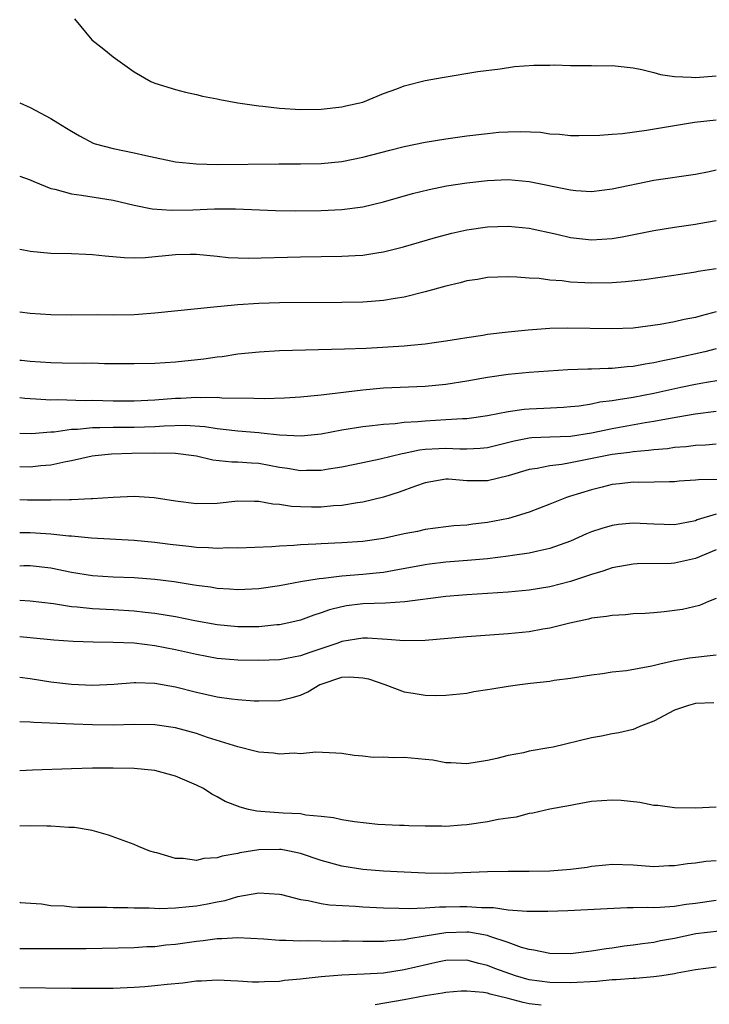
# Model space of a CAD drawing. Units: inches. Extents: x 2574000 to 2577000, y 1500000 to 1503000.
# Drawn here: x 2574000 to 2574066, y 1500124 to 1500219 of the extents above; entities that cross this region are included whole.
import ezdxf

# ---------------------------------------------------------------- set-up
doc = ezdxf.new("R2010")
doc.units = ezdxf.units.IN
doc.header["$MEASUREMENT"] = 0
doc.layers.add('LD25741500_2ft', color=4, linetype='Continuous')

msp = doc.modelspace()

# ---------------------------------------------------------------- linework, layer by layer
at = {"layer": 'LD25741500_2ft'}
for points, elevation in [([(2574005.275, 1500219), (2574006.938, 1500217), (2574008.082, 1500216.082), (2574009, 1500215.373), (2574011, 1500213.929), (2574012.628, 1500213), (2574013, 1500212.816), (2574015, 1500212.204), (2574015.963, 1500211.963), (2574017, 1500211.736), (2574017.589, 1500211.589), (2574019, 1500211.304), (2574019.243, 1500211.243), (2574021, 1500210.931), (2574023, 1500210.639), (2574023.392, 1500210.608), (2574025, 1500210.414), (2574027, 1500210.294), (2574029, 1500210.318), (2574031, 1500210.541), (2574031.365, 1500210.635), (2574033, 1500210.993), (2574035, 1500211.82), (2574036.292, 1500212.292), (2574037, 1500212.568), (2574039, 1500213.067), (2574040.628, 1500213.372), (2574044.062, 1500213.938), (2574046.207, 1500214.207), (2574047.583, 1500214.417), (2574049.447, 1500214.553), (2574051, 1500214.558), (2574051.426, 1500214.574), (2574053, 1500214.532), (2574055, 1500214.535), (2574055.499, 1500214.501), (2574057, 1500214.52), (2574057.555, 1500214.445), (2574059, 1500214.298), (2574059.86, 1500214.14), (2574061, 1500213.851), (2574061.656, 1500213.656), (2574063, 1500213.476), (2574064.585, 1500213.415), (2574065, 1500213.368), (2574067, 1500213.526)], 8584), ([(2574000, 1500210.923), (2574001, 1500210.478), (2574003, 1500209.428), (2574003.678, 1500209), (2574004.513, 1500208.513), (2574005, 1500208.199), (2574005.754, 1500207.754), (2574007.071, 1500207.071), (2574007.272, 1500207), (2574009, 1500206.536), (2574011, 1500206.119), (2574012.144, 1500205.856), (2574015, 1500205.277), (2574017, 1500205.06), (2574019, 1500205.012), (2574024.943, 1500205.056), (2574027, 1500205.057), (2574029, 1500205.1), (2574031, 1500205.308), (2574033, 1500205.716), (2574035.601, 1500206.399), (2574037, 1500206.747), (2574039, 1500207.151), (2574041, 1500207.472), (2574043, 1500207.748), (2574045, 1500207.999), (2574046.099, 1500208.099), (2574047, 1500208.162), (2574048.184, 1500208.184), (2574050.1, 1500208.1), (2574051, 1500207.955), (2574051.927, 1500207.927), (2574053, 1500207.805), (2574053.799, 1500207.799), (2574055.823, 1500207.823), (2574057, 1500207.928), (2574057.986, 1500207.985), (2574060.302, 1500208.302), (2574064.917, 1500209.083), (2574067, 1500209.298)], 8586), ([(2574000, 1500203.885), (2574001, 1500203.524), (2574001.355, 1500203.355), (2574003, 1500202.699), (2574003.366, 1500202.635), (2574005, 1500202.171), (2574005.931, 1500202.069), (2574009, 1500201.565), (2574011, 1500201.097), (2574012.737, 1500200.737), (2574014.604, 1500200.604), (2574016.655, 1500200.655), (2574018.745, 1500200.745), (2574020.758, 1500200.758), (2574024.596, 1500200.596), (2574026.562, 1500200.562), (2574029, 1500200.59), (2574031, 1500200.686), (2574033, 1500200.948), (2574035, 1500201.415), (2574037.795, 1500202.205), (2574039.394, 1500202.606), (2574041.06, 1500202.94), (2574043, 1500203.245), (2574045, 1500203.479), (2574047, 1500203.568), (2574049, 1500203.385), (2574053, 1500202.559), (2574053.496, 1500202.504), (2574055, 1500202.424), (2574057, 1500202.651), (2574061, 1500203.494), (2574065, 1500204.082), (2574066.334, 1500204.334), (2574067, 1500204.485)], 8588), ([(2574000, 1500196.87), (2574000.722, 1500196.722), (2574001, 1500196.673), (2574003, 1500196.485), (2574005, 1500196.453), (2574006.372, 1500196.372), (2574007, 1500196.354), (2574008.21, 1500196.21), (2574010.058, 1500196.058), (2574011, 1500196.043), (2574012.074, 1500196.074), (2574015, 1500196.356), (2574016.385, 1500196.385), (2574017, 1500196.38), (2574019, 1500196.192), (2574020.067, 1500196.067), (2574021.993, 1500195.993), (2574027, 1500196.139), (2574031, 1500196.185), (2574032.267, 1500196.267), (2574033, 1500196.298), (2574034.539, 1500196.539), (2574035, 1500196.597), (2574036.924, 1500197.076), (2574040.007, 1500197.993), (2574041.586, 1500198.414), (2574043, 1500198.726), (2574045, 1500199.019), (2574047, 1500199.085), (2574049, 1500198.895), (2574051.68, 1500198.32), (2574053, 1500197.993), (2574055, 1500197.748), (2574057, 1500197.886), (2574057.951, 1500198.049), (2574061, 1500198.656), (2574063, 1500198.972), (2574065, 1500199.255), (2574065.329, 1500199.329), (2574067, 1500199.636)], 8590), ([(2574067, 1500194.984), (2574065.279, 1500194.722), (2574065, 1500194.655), (2574063.556, 1500194.444), (2574061.832, 1500194.168), (2574060.083, 1500193.917), (2574058.276, 1500193.724), (2574057, 1500193.643), (2574055, 1500193.595), (2574054.358, 1500193.642), (2574053, 1500193.696), (2574052.188, 1500193.812), (2574051, 1500193.891), (2574049.969, 1500194.032), (2574049, 1500194.077), (2574047.82, 1500194.181), (2574047, 1500194.201), (2574045, 1500194.141), (2574044.039, 1500193.961), (2574043, 1500193.818), (2574042.364, 1500193.636), (2574041, 1500193.32), (2574039, 1500192.753), (2574037, 1500192.246), (2574036.119, 1500192.119), (2574035, 1500191.916), (2574033.847, 1500191.847), (2574033, 1500191.774), (2574031, 1500191.739), (2574025, 1500191.702), (2574023, 1500191.646), (2574021, 1500191.522), (2574019.354, 1500191.354), (2574019, 1500191.336), (2574013, 1500190.702), (2574011.416, 1500190.584), (2574011, 1500190.567), (2574009, 1500190.527), (2574007.464, 1500190.536), (2574005, 1500190.516), (2574003, 1500190.537), (2574001, 1500190.691), (2574000, 1500190.813)], 8592), ([(2574067, 1500190.836), (2574065.546, 1500190.454), (2574065, 1500190.286), (2574063.906, 1500190.094), (2574063, 1500189.874), (2574061.614, 1500189.614), (2574059, 1500189.281), (2574057, 1500189.191), (2574052.725, 1500189.275), (2574051, 1500189.242), (2574048.91, 1500189.09), (2574047, 1500188.891), (2574045, 1500188.649), (2574044.567, 1500188.567), (2574043, 1500188.349), (2574042.198, 1500188.198), (2574041, 1500188.01), (2574039.856, 1500187.856), (2574039, 1500187.723), (2574037.616, 1500187.616), (2574037, 1500187.536), (2574033.326, 1500187.327), (2574031.245, 1500187.245), (2574025, 1500187.083), (2574023.026, 1500186.974), (2574021, 1500186.763), (2574019.476, 1500186.524), (2574019, 1500186.479), (2574017.713, 1500186.287), (2574015, 1500186.01), (2574013, 1500185.885), (2574011, 1500185.831), (2574008.146, 1500185.854), (2574007, 1500185.894), (2574006.117, 1500185.883), (2574004.083, 1500185.916), (2574003, 1500185.952), (2574001, 1500186.076), (2574000.162, 1500186.162), (2574000, 1500186.175)], 8594), ([(2574067, 1500187.277), (2574065.902, 1500187), (2574063, 1500186.364), (2574061.855, 1500186.145), (2574061, 1500185.941), (2574060.177, 1500185.823), (2574059, 1500185.581), (2574058.449, 1500185.551), (2574057, 1500185.386), (2574056.608, 1500185.392), (2574055, 1500185.331), (2574054.665, 1500185.335), (2574052.743, 1500185.257), (2574049, 1500185.003), (2574047, 1500184.824), (2574045, 1500184.536), (2574043, 1500184.184), (2574041, 1500183.865), (2574039, 1500183.665), (2574035, 1500183.498), (2574033, 1500183.323), (2574029, 1500182.843), (2574027, 1500182.63), (2574025.472, 1500182.528), (2574023.529, 1500182.471), (2574022.522, 1500182.522), (2574019.447, 1500182.553), (2574019, 1500182.597), (2574017.429, 1500182.571), (2574017, 1500182.601), (2574015.492, 1500182.509), (2574015, 1500182.5), (2574013, 1500182.348), (2574011, 1500182.243), (2574009, 1500182.248), (2574007, 1500182.301), (2574006.285, 1500182.285), (2574003.627, 1500182.373), (2574003, 1500182.35), (2574001.548, 1500182.452), (2574001, 1500182.464), (2574000.507, 1500182.507), (2574000, 1500182.561)], 8596), ([(2574000, 1500179.19), (2574001.145, 1500179.145), (2574003, 1500179.292), (2574003.302, 1500179.302), (2574005, 1500179.545), (2574005.557, 1500179.557), (2574007, 1500179.715), (2574007.707, 1500179.707), (2574009, 1500179.752), (2574011, 1500179.758), (2574013, 1500179.83), (2574013.89, 1500179.89), (2574015.933, 1500179.933), (2574017.815, 1500179.815), (2574019, 1500179.628), (2574019.575, 1500179.575), (2574021, 1500179.388), (2574023, 1500179.225), (2574023.219, 1500179.219), (2574025, 1500179.011), (2574027.089, 1500178.911), (2574029, 1500179.121), (2574031, 1500179.491), (2574033, 1500179.812), (2574033.903, 1500179.903), (2574035, 1500180.05), (2574036.114, 1500180.114), (2574037, 1500180.225), (2574038.288, 1500180.287), (2574039, 1500180.366), (2574041, 1500180.475), (2574042.598, 1500180.598), (2574043, 1500180.6), (2574045, 1500180.871), (2574047, 1500181.266), (2574048.523, 1500181.477), (2574049, 1500181.517), (2574050.436, 1500181.564), (2574052.325, 1500181.675), (2574053, 1500181.727), (2574053.817, 1500181.817), (2574055, 1500182.006), (2574055.823, 1500182.177), (2574057, 1500182.308), (2574057.577, 1500182.423), (2574059, 1500182.634), (2574061, 1500183.031), (2574063.592, 1500183.592), (2574065, 1500183.875), (2574066.077, 1500184.077), (2574068.451, 1500184.451)], 8598), ([(2574067, 1500181.254), (2574064.989, 1500180.989), (2574062.588, 1500180.587), (2574061, 1500180.289), (2574060.16, 1500180.161), (2574057, 1500179.591), (2574055, 1500179.184), (2574053, 1500178.866), (2574051, 1500178.775), (2574049.28, 1500178.72), (2574049, 1500178.691), (2574047.578, 1500178.421), (2574045, 1500177.769), (2574044.306, 1500177.694), (2574043, 1500177.647), (2574042.356, 1500177.644), (2574041, 1500177.712), (2574040.317, 1500177.683), (2574039, 1500177.594), (2574038.461, 1500177.539), (2574037, 1500177.223), (2574036.801, 1500177.199), (2574034.674, 1500176.674), (2574033, 1500176.326), (2574031, 1500175.917), (2574029.715, 1500175.715), (2574029, 1500175.58), (2574027.576, 1500175.576), (2574027, 1500175.542), (2574025.772, 1500175.771), (2574025, 1500175.88), (2574023, 1500176.259), (2574022.292, 1500176.292), (2574021, 1500176.399), (2574020.397, 1500176.397), (2574018.587, 1500176.587), (2574017, 1500176.958), (2574016.755, 1500177), (2574015, 1500177.209), (2574013, 1500177.243), (2574010.784, 1500177.216), (2574008.844, 1500177.156), (2574007.255, 1500177), (2574006.958, 1500176.958), (2574005, 1500176.509), (2574004.424, 1500176.424), (2574003, 1500176.1), (2574002.033, 1500176.033), (2574001, 1500175.907), (2574000, 1500175.937)], 8600), ([(2574067, 1500178.131), (2574065.972, 1500178.028), (2574065, 1500177.999), (2574064.126, 1500177.874), (2574063, 1500177.787), (2574062.318, 1500177.682), (2574061, 1500177.578), (2574060.5, 1500177.5), (2574059, 1500177.386), (2574058.671, 1500177.329), (2574057, 1500177.127), (2574053, 1500176.319), (2574052.168, 1500176.168), (2574051, 1500176.048), (2574049.788, 1500175.788), (2574049, 1500175.688), (2574047, 1500175.069), (2574045, 1500174.58), (2574043.394, 1500174.606), (2574043, 1500174.598), (2574041.262, 1500174.738), (2574041, 1500174.74), (2574039, 1500174.393), (2574038.074, 1500174.074), (2574036.512, 1500173.488), (2574034.982, 1500173.018), (2574033, 1500172.552), (2574032.49, 1500172.49), (2574031, 1500172.234), (2574030.184, 1500172.184), (2574029, 1500172.066), (2574028.064, 1500172.064), (2574027, 1500172.086), (2574026.132, 1500172.132), (2574025, 1500172.323), (2574024.357, 1500172.357), (2574023, 1500172.612), (2574022.601, 1500172.601), (2574021, 1500172.621), (2574019, 1500172.422), (2574017, 1500172.387), (2574015, 1500172.633), (2574012.945, 1500172.945), (2574011, 1500173.071), (2574008.995, 1500172.995), (2574007, 1500172.862), (2574006.866, 1500172.866), (2574005, 1500172.768), (2574004.778, 1500172.778), (2574003, 1500172.733), (2574000.747, 1500172.747), (2574000, 1500172.771)], 8602), ([(2574067.283, 1500174.717), (2574065.31, 1500174.69), (2574065, 1500174.645), (2574063.451, 1500174.549), (2574063, 1500174.491), (2574062.502, 1500174.502), (2574059.563, 1500174.437), (2574059, 1500174.458), (2574057.702, 1500174.298), (2574057, 1500174.23), (2574056.023, 1500173.977), (2574055, 1500173.737), (2574052.899, 1500173.101), (2574052.603, 1500173), (2574051, 1500172.355), (2574049, 1500171.59), (2574047.023, 1500170.977), (2574045, 1500170.577), (2574043.575, 1500170.424), (2574043, 1500170.339), (2574041.747, 1500170.253), (2574041, 1500170.174), (2574039, 1500169.902), (2574038.266, 1500169.733), (2574037, 1500169.486), (2574035, 1500169.058), (2574033, 1500168.774), (2574031, 1500168.622), (2574029, 1500168.532), (2574028.494, 1500168.494), (2574027, 1500168.437), (2574026.371, 1500168.372), (2574025, 1500168.319), (2574024.247, 1500168.247), (2574021, 1500168.122), (2574020.135, 1500168.135), (2574019, 1500168.092), (2574018.162, 1500168.162), (2574017, 1500168.188), (2574016.28, 1500168.28), (2574014.466, 1500168.466), (2574013, 1500168.653), (2574011, 1500168.847), (2574006.921, 1500169.079), (2574005, 1500169.258), (2574004.73, 1500169.27), (2574003, 1500169.466), (2574002.516, 1500169.484), (2574001, 1500169.589), (2574000, 1500169.587)], 8604), ([(2574067, 1500171.378), (2574065.166, 1500170.834), (2574065, 1500170.761), (2574063, 1500170.372), (2574061, 1500170.439), (2574059, 1500170.531), (2574057.618, 1500170.382), (2574057, 1500170.298), (2574055.984, 1500170.017), (2574055, 1500169.683), (2574054.509, 1500169.491), (2574053, 1500168.805), (2574051, 1500168.077), (2574049.843, 1500167.843), (2574049, 1500167.635), (2574047.422, 1500167.422), (2574047, 1500167.345), (2574045, 1500167.107), (2574043.072, 1500166.929), (2574041, 1500166.772), (2574039.413, 1500166.587), (2574039, 1500166.531), (2574036.035, 1500165.965), (2574035, 1500165.793), (2574034.301, 1500165.699), (2574033, 1500165.571), (2574031, 1500165.414), (2574029.205, 1500165.205), (2574028.819, 1500165.182), (2574027, 1500164.878), (2574025, 1500164.497), (2574023, 1500164.195), (2574021, 1500164.103), (2574020.178, 1500164.178), (2574019, 1500164.241), (2574018.354, 1500164.354), (2574017, 1500164.529), (2574016.604, 1500164.604), (2574014.869, 1500164.87), (2574013, 1500165.103), (2574011, 1500165.259), (2574009, 1500165.334), (2574007, 1500165.449), (2574005, 1500165.77), (2574003, 1500166.181), (2574001, 1500166.405), (2574000.409, 1500166.409), (2574000, 1500166.395)], 8606), ([(2574067, 1500167.961), (2574065, 1500167.109), (2574063, 1500166.686), (2574062.658, 1500166.658), (2574059.389, 1500166.611), (2574059, 1500166.586), (2574057, 1500166.239), (2574056.098, 1500165.902), (2574055, 1500165.59), (2574053, 1500164.905), (2574051, 1500164.392), (2574049, 1500164.074), (2574047, 1500163.888), (2574043, 1500163.644), (2574041, 1500163.481), (2574037.053, 1500162.948), (2574035.183, 1500162.817), (2574033, 1500162.765), (2574031.433, 1500162.567), (2574031, 1500162.492), (2574029.807, 1500162.193), (2574029, 1500161.891), (2574028.307, 1500161.692), (2574027, 1500161.197), (2574026.168, 1500161), (2574025, 1500160.749), (2574024.734, 1500160.734), (2574023, 1500160.561), (2574021, 1500160.561), (2574019, 1500160.761), (2574016.859, 1500161.141), (2574015, 1500161.502), (2574013, 1500161.83), (2574012.071, 1500161.929), (2574011, 1500162.069), (2574009, 1500162.203), (2574007, 1500162.299), (2574005.543, 1500162.456), (2574005, 1500162.489), (2574003.238, 1500162.762), (2574001, 1500163.023), (2574000, 1500163.073)], 8608), ([(2574067, 1500163.274), (2574066.265, 1500163), (2574065.381, 1500162.62), (2574063.773, 1500162.227), (2574062.001, 1500161.999), (2574061, 1500161.909), (2574060.154, 1500161.846), (2574059, 1500161.791), (2574058.292, 1500161.707), (2574057, 1500161.653), (2574056.463, 1500161.538), (2574055, 1500161.373), (2574054.71, 1500161.29), (2574052.923, 1500160.922), (2574051, 1500160.44), (2574050.331, 1500160.331), (2574049, 1500160.085), (2574047, 1500159.87), (2574043, 1500159.587), (2574039, 1500159.245), (2574037, 1500159.199), (2574035.337, 1500159.337), (2574033.45, 1500159.45), (2574033, 1500159.455), (2574031, 1500159.148), (2574030.593, 1500159), (2574027.899, 1500158.101), (2574027, 1500157.763), (2574025, 1500157.394), (2574023, 1500157.323), (2574021, 1500157.344), (2574019, 1500157.519), (2574017, 1500157.895), (2574015, 1500158.343), (2574013, 1500158.725), (2574011.024, 1500158.976), (2574009, 1500159.061), (2574007.067, 1500159.067), (2574005.129, 1500159.129), (2574003.277, 1500159.277), (2574001, 1500159.512), (2574000, 1500159.584)], 8610), ([(2574000, 1500155.721), (2574001, 1500155.583), (2574003, 1500155.266), (2574005, 1500155.027), (2574007, 1500154.946), (2574009.052, 1500155.052), (2574011, 1500155.205), (2574011.189, 1500155.189), (2574013, 1500155.148), (2574015, 1500154.783), (2574017, 1500154.268), (2574019, 1500153.832), (2574020.365, 1500153.635), (2574021, 1500153.568), (2574022.551, 1500153.449), (2574023, 1500153.434), (2574025, 1500153.484), (2574026.227, 1500153.773), (2574027, 1500153.982), (2574027.709, 1500154.29), (2574028.873, 1500155), (2574029, 1500155.055), (2574031, 1500155.72), (2574031.739, 1500155.739), (2574033, 1500155.656), (2574033.548, 1500155.548), (2574035.121, 1500155), (2574037, 1500154.308), (2574037.836, 1500154.164), (2574039, 1500153.994), (2574040.032, 1500153.968), (2574041, 1500153.981), (2574043, 1500154.192), (2574043.677, 1500154.323), (2574045, 1500154.517), (2574045.406, 1500154.594), (2574047, 1500154.842), (2574048.102, 1500155), (2574049.134, 1500155.134), (2574051, 1500155.345), (2574051.411, 1500155.412), (2574053, 1500155.614), (2574055, 1500155.938), (2574056.063, 1500156.063), (2574057, 1500156.215), (2574058.357, 1500156.357), (2574060.81, 1500156.81), (2574061.595, 1500157), (2574063, 1500157.309), (2574064.425, 1500157.576), (2574067, 1500157.867)], 8612), ([(2574066.762, 1500153.238), (2574065, 1500153.177), (2574064.337, 1500153), (2574063, 1500152.531), (2574061, 1500151.497), (2574059.708, 1500151), (2574059.232, 1500150.768), (2574059, 1500150.689), (2574057.645, 1500150.355), (2574057, 1500150.268), (2574055.959, 1500150.041), (2574055, 1500149.898), (2574051.308, 1500149), (2574050.917, 1500148.917), (2574049, 1500148.585), (2574048.452, 1500148.452), (2574047, 1500148.18), (2574045.897, 1500147.897), (2574045, 1500147.694), (2574043, 1500147.386), (2574041.486, 1500147.485), (2574041, 1500147.489), (2574039.727, 1500147.727), (2574039, 1500147.812), (2574037, 1500147.988), (2574035.955, 1500147.956), (2574035, 1500148.014), (2574033.995, 1500147.996), (2574033, 1500148.124), (2574032.177, 1500148.177), (2574031, 1500148.378), (2574030.424, 1500148.423), (2574028.497, 1500148.497), (2574027, 1500148.36), (2574026.399, 1500148.399), (2574025, 1500148.3), (2574024.402, 1500148.402), (2574023, 1500148.492), (2574022.616, 1500148.616), (2574020.992, 1500149.009), (2574018.072, 1500149.928), (2574017, 1500150.29), (2574015, 1500150.834), (2574013, 1500151.133), (2574011, 1500151.157), (2574009, 1500151.108), (2574007, 1500151.124), (2574005.185, 1500151.185), (2574001.348, 1500151.348), (2574001, 1500151.385), (2574000, 1500151.416)], 8614), ([(2574067, 1500143.224), (2574065, 1500143.126), (2574063, 1500143.152), (2574061.384, 1500143.385), (2574061, 1500143.392), (2574059.669, 1500143.668), (2574057.853, 1500143.853), (2574057, 1500143.904), (2574055, 1500143.759), (2574053.46, 1500143.46), (2574053, 1500143.39), (2574051, 1500143.024), (2574049.355, 1500142.645), (2574049, 1500142.612), (2574047.746, 1500142.254), (2574047, 1500142.173), (2574046.017, 1500142.017), (2574045, 1500141.791), (2574043, 1500141.503), (2574042.506, 1500141.494), (2574041, 1500141.359), (2574040.611, 1500141.389), (2574039, 1500141.377), (2574037.426, 1500141.426), (2574037, 1500141.454), (2574036.543, 1500141.457), (2574034.446, 1500141.554), (2574032.199, 1500141.801), (2574031, 1500142.013), (2574030.197, 1500142.197), (2574029, 1500142.334), (2574027.538, 1500142.462), (2574027, 1500142.561), (2574025.36, 1500142.64), (2574023.184, 1500142.815), (2574022.817, 1500142.817), (2574022.019, 1500143), (2574021.207, 1500143.207), (2574019.774, 1500143.774), (2574019, 1500144.218), (2574018.476, 1500144.476), (2574017.671, 1500145), (2574017, 1500145.338), (2574015, 1500146.21), (2574013, 1500146.741), (2574011, 1500146.944), (2574009, 1500146.981), (2574007, 1500146.96), (2574005, 1500146.907), (2574001.227, 1500146.772), (2574000, 1500146.719)], 8616), ([(2574067, 1500138.062), (2574066.011, 1500137.989), (2574065, 1500137.831), (2574064.24, 1500137.76), (2574063, 1500137.571), (2574062.44, 1500137.56), (2574061, 1500137.491), (2574059, 1500137.64), (2574057, 1500137.713), (2574056.37, 1500137.63), (2574055, 1500137.508), (2574054.574, 1500137.426), (2574053, 1500137.223), (2574051, 1500137.063), (2574049, 1500137.031), (2574047, 1500137.038), (2574045, 1500137.006), (2574041, 1500136.853), (2574039, 1500136.869), (2574037, 1500136.956), (2574035, 1500137.069), (2574033, 1500137.239), (2574031, 1500137.534), (2574029, 1500138.074), (2574027, 1500138.773), (2574025.94, 1500139), (2574025.15, 1500139.15), (2574025, 1500139.161), (2574023, 1500139.109), (2574021.188, 1500138.812), (2574021, 1500138.765), (2574019.49, 1500138.51), (2574019, 1500138.333), (2574017.726, 1500138.274), (2574017, 1500138.077), (2574015.724, 1500138.276), (2574015, 1500138.277), (2574013.19, 1500138.811), (2574013, 1500138.85), (2574012.519, 1500139), (2574011.432, 1500139.432), (2574011, 1500139.619), (2574008.53, 1500140.53), (2574006.975, 1500140.975), (2574005.266, 1500141.266), (2574004.726, 1500141.274), (2574003, 1500141.405), (2574002.609, 1500141.391), (2574001, 1500141.422), (2574000, 1500141.404)], 8618), ([(2574000, 1500134.068), (2574000.058, 1500134.058), (2574002.084, 1500133.916), (2574003, 1500133.77), (2574004.277, 1500133.723), (2574005, 1500133.639), (2574005.595, 1500133.595), (2574008.392, 1500133.608), (2574009, 1500133.58), (2574010.419, 1500133.581), (2574011, 1500133.553), (2574012.462, 1500133.538), (2574013.484, 1500133.484), (2574015, 1500133.526), (2574016.319, 1500133.681), (2574017, 1500133.725), (2574018.076, 1500133.924), (2574019, 1500134.126), (2574019.756, 1500134.244), (2574021, 1500134.62), (2574023, 1500134.972), (2574025, 1500134.839), (2574025.193, 1500134.807), (2574027, 1500134.337), (2574027.756, 1500134.244), (2574029, 1500133.944), (2574029.815, 1500133.815), (2574032.318, 1500133.682), (2574033, 1500133.626), (2574035, 1500133.533), (2574036.481, 1500133.519), (2574037.474, 1500133.474), (2574039, 1500133.525), (2574040.374, 1500133.626), (2574041, 1500133.619), (2574042.331, 1500133.668), (2574043, 1500133.678), (2574044.422, 1500133.578), (2574045.566, 1500133.565), (2574047, 1500133.35), (2574048.795, 1500133.205), (2574050.793, 1500133.208), (2574052.724, 1500133.276), (2574056.511, 1500133.489), (2574058.431, 1500133.569), (2574059, 1500133.561), (2574060.404, 1500133.596), (2574061, 1500133.576), (2574061.596, 1500133.596), (2574063, 1500133.71), (2574064.115, 1500133.885), (2574065, 1500133.984), (2574067, 1500134.265)], 8620), ([(2574067.288, 1500131.288), (2574065.041, 1500131.041), (2574063, 1500130.599), (2574061.644, 1500130.356), (2574061, 1500130.209), (2574059.914, 1500130.086), (2574059, 1500129.934), (2574058.161, 1500129.839), (2574057, 1500129.66), (2574056.411, 1500129.589), (2574055, 1500129.359), (2574053, 1500129.13), (2574051, 1500129.136), (2574049.468, 1500129.467), (2574049, 1500129.517), (2574048.282, 1500129.718), (2574047, 1500130.189), (2574045.221, 1500130.779), (2574045, 1500130.867), (2574043.191, 1500131.191), (2574043, 1500131.203), (2574041, 1500131.129), (2574039, 1500130.798), (2574037.438, 1500130.562), (2574037, 1500130.453), (2574035.63, 1500130.37), (2574035, 1500130.287), (2574033.688, 1500130.312), (2574033, 1500130.302), (2574031.666, 1500130.334), (2574031, 1500130.336), (2574030.316, 1500130.316), (2574027.643, 1500130.357), (2574027, 1500130.327), (2574025.595, 1500130.405), (2574025, 1500130.398), (2574023.476, 1500130.524), (2574021, 1500130.655), (2574019.441, 1500130.559), (2574019, 1500130.564), (2574017.638, 1500130.362), (2574017, 1500130.305), (2574015, 1500130.015), (2574014.063, 1500129.937), (2574013, 1500129.801), (2574012.223, 1500129.777), (2574011, 1500129.692), (2574006.392, 1500129.607), (2574000, 1500129.584)], 8622), ([(2574067, 1500127.836), (2574065, 1500127.585), (2574063.25, 1500127.25), (2574063, 1500127.186), (2574061.781, 1500127), (2574061, 1500126.904), (2574059.248, 1500126.752), (2574059, 1500126.754), (2574057.385, 1500126.615), (2574057, 1500126.605), (2574055.531, 1500126.469), (2574053, 1500126.326), (2574051, 1500126.348), (2574049, 1500126.628), (2574047.698, 1500127), (2574045.71, 1500127.71), (2574045, 1500127.997), (2574044.17, 1500128.17), (2574043, 1500128.494), (2574041, 1500128.472), (2574040.349, 1500128.349), (2574037, 1500127.569), (2574035, 1500127.272), (2574033.151, 1500127.151), (2574031, 1500127.065), (2574029, 1500126.911), (2574027.278, 1500126.722), (2574027, 1500126.68), (2574025.461, 1500126.539), (2574025, 1500126.461), (2574023.562, 1500126.438), (2574023, 1500126.381), (2574022.387, 1500126.387), (2574021, 1500126.481), (2574019, 1500126.58), (2574017.501, 1500126.499), (2574017, 1500126.493), (2574015.691, 1500126.309), (2574014.18, 1500126.18), (2574013, 1500126.025), (2574012.05, 1500125.95), (2574011, 1500125.87), (2574009, 1500125.795), (2574007, 1500125.782), (2574005, 1500125.795), (2574000, 1500125.847)], 8624), ([(2574050.172, 1500124.172), (2574049, 1500124.323), (2574048.438, 1500124.438), (2574047, 1500124.825), (2574045.243, 1500125.243), (2574045, 1500125.323), (2574044.605, 1500125.396), (2574043, 1500125.521), (2574042.484, 1500125.516), (2574041, 1500125.386), (2574040.676, 1500125.324), (2574039, 1500125.07), (2574037, 1500124.698), (2574034.205, 1500124.206)], 8626)]:
    msp.add_lwpolyline(points, dxfattribs=dict(at, elevation=elevation))

doc.saveas('drawing.dxf')
